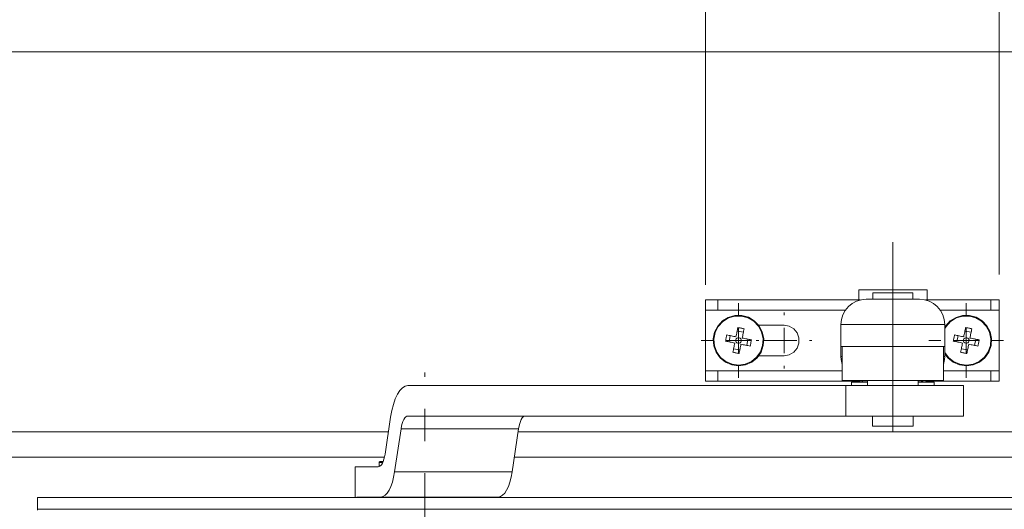
# Model space of a CAD drawing. Units: inches. Extents: x 5 to 589, y 5 to 415.
# Drawn here: x 118 to 157, y 346 to 365 of the extents above; entities that cross this region are included whole.
import ezdxf

# ---------------------------------------------------------------- set-up
doc = ezdxf.new("R2010")
doc.units = ezdxf.units.IN
doc.header["$MEASUREMENT"] = 0
for name, pattern in [('AI-Linetype-100', [19.05, 15.24, -1.27, 1.27, -1.27]), ('AI-Linetype-101', [19.05, 15.24, -1.27, 1.27, -1.27]), ('AI-Linetype-102', [19.05, 15.24, -1.27, 1.27, -1.27]), ('AI-Linetype-103', [19.05, 15.24, -1.27, 1.27, -1.27]), ('AI-Linetype-104', [19.05, 15.24, -1.27, 1.27, -1.27]), ('AI-Linetype-105', [19.05, 15.24, -1.27, 1.27, -1.27]), ('AI-Linetype-106', [19.05, 15.24, -1.27, 1.27, -1.27]), ('AI-Linetype-107', [19.05, 15.24, -1.27, 1.27, -1.27]), ('AI-Linetype-108', [19.05, 15.24, -1.27, 1.27, -1.27]), ('AI-Linetype-109', [19.05, 15.24, -1.27, 1.27, -1.27]), ('AI-Linetype-114', [19.05, 15.24, -1.27, 1.27, -1.27]), ('AI-Linetype-115', [19.05, 15.24, -1.27, 1.27, -1.27]), ('AI-Linetype-98', [19.05, 15.24, -1.27, 1.27, -1.27]), ('AI-Linetype-99', [19.05, 15.24, -1.27, 1.27, -1.27])]:
    doc.linetypes.add(name, pattern=pattern)
doc.layers.add('Ebene 1', color=7, linetype='Continuous')

msp = doc.modelspace()

# ---------------------------------------------------------------- linework, layer by layer
at = {"layer": 'Ebene 1', "color": 1, "lineweight": 18, "true_color": 0xff0000}
for points in [[(144.801, 354.986), (144.801, 374.786)], [(144.801, 354.586), (144.801, 374.786)], [(156.402, 354.986), (156.402, 374.786)]]:
    msp.add_lwpolyline(points, dxfattribs=at)
at = {"layer": 'Ebene 1', "color": 7, "lineweight": 18, "true_color": 0xffffff}
for points in [[(86.201, 363.786), (298.801, 363.786)], [(150.851, 354.386), (150.854, 354.386), (150.911, 354.386), (151.037, 354.386), (151.226, 354.386), (151.468, 354.386), (151.749, 354.386), (152.054, 354.386), (152.368, 354.386), (152.672, 354.386), (152.951, 354.386), (153.19, 354.386), (153.375, 354.386), (153.498, 354.386), (153.55, 354.386), (153.552, 354.386)], [(150.851, 354.386), (150.851, 353.986)], [(151.495, 354.266), (151.422, 354.266), (151.412, 354.266)], [(151.412, 354.266), (151.412, 354.016)], [(152.991, 354.266), (152.96, 354.266), (152.861, 354.266), (152.704, 354.266), (152.502, 354.266), (152.273, 354.266), (152.038, 354.266), (151.817, 354.266), (151.631, 354.266), (151.495, 354.266)], [(152.991, 354.016), (152.991, 354.266)], [(153.552, 353.986), (153.552, 354.386)], [(144.801, 353.986), (144.81, 353.986), (144.835, 353.986), (144.877, 353.986), (144.933, 353.986), (145.004, 353.986), (145.086, 353.986), (145.179, 353.986), (145.279, 353.986)], [(144.801, 353.586), (144.801, 353.986)], [(150.908, 353.986), (145.279, 353.986)], [(145.279, 353.986), (145.279, 353.586)], [(150.151, 353.016), (150.171, 353.211), (150.228, 353.399), (150.32, 353.571), (150.444, 353.723), (150.596, 353.847), (150.769, 353.94), (150.957, 353.997), (151.151, 354.016)], [(151.153, 354.016), (151.151, 354.016)], [(151.151, 354.016), (151.172, 354.016), (151.231, 354.016), (151.328, 354.016), (151.459, 354.016), (151.618, 354.016), (151.8, 354.016), (151.997, 354.016), (152.201, 354.016)], [(152.201, 354.016), (152.406, 354.016), (152.603, 354.016), (152.785, 354.016), (152.944, 354.016), (153.075, 354.016), (153.172, 354.016), (153.231, 354.016), (153.251, 354.016)], [(152.201, 353.016), (152.201, 353.211), (152.201, 353.399), (152.201, 353.571), (152.201, 353.723), (152.201, 353.847), (152.201, 353.94), (152.201, 353.997), (152.201, 354.016)], [(153.251, 354.016), (153.25, 354.016)], [(153.251, 354.016), (153.446, 353.997), (153.634, 353.94), (153.807, 353.847), (153.959, 353.723), (154.083, 353.571), (154.175, 353.399), (154.232, 353.211), (154.251, 353.016)], [(156.076, 353.986), (153.494, 353.986)], [(156.076, 353.986), (156.147, 353.986), (156.211, 353.986), (156.267, 353.986), (156.314, 353.986), (156.352, 353.986), (156.379, 353.986), (156.396, 353.986), (156.401, 353.986)], [(156.076, 353.586), (156.076, 353.986)], [(156.401, 353.986), (156.401, 353.586)], [(144.801, 353.586), (144.801, 351.186)], [(145.279, 353.586), (145.179, 353.586), (145.086, 353.586), (145.004, 353.586), (144.933, 353.586), (144.877, 353.586), (144.835, 353.586), (144.81, 353.586), (144.801, 353.586)], [(147.082, 352.189), (147.099, 352.461), (147.041, 352.727), (146.914, 352.968), (146.727, 353.166), (146.494, 353.306), (146.231, 353.377), (145.958, 353.376), (145.697, 353.3), (145.465, 353.157), (145.28, 352.957), (145.157, 352.714), (145.103, 352.447), (145.124, 352.175), (145.217, 351.92), (145.376, 351.698), (145.588, 351.528), (145.838, 351.421), (146.108, 351.386), (146.378, 351.425), (146.627, 351.535), (146.837, 351.708), (146.992, 351.932), (147.082, 352.189)], [(147.055, 352.195), (147.071, 352.459), (147.015, 352.718), (146.892, 352.952), (146.71, 353.145), (146.483, 353.28), (146.227, 353.35), (145.962, 353.348), (145.708, 353.275), (145.482, 353.136), (145.303, 352.941), (145.183, 352.705), (145.131, 352.445), (145.151, 352.181), (145.241, 351.932), (145.396, 351.717), (145.602, 351.552), (145.846, 351.448), (146.108, 351.414), (146.37, 351.452), (146.612, 351.559), (146.817, 351.727), (146.968, 351.945), (147.055, 352.195)], [(145.279, 353.586), (150.33, 353.586)], [(154.073, 353.586), (156.076, 353.586)], [(156.082, 352.189), (156.099, 352.461), (156.041, 352.727), (155.915, 352.968), (155.727, 353.166), (155.493, 353.306), (155.231, 353.377), (154.958, 353.376), (154.697, 353.3), (154.465, 353.157), (154.28, 352.957), (154.251, 352.913)], [(156.055, 352.195), (156.071, 352.459), (156.015, 352.718), (155.892, 352.952), (155.71, 353.145), (155.483, 353.28), (155.227, 353.35), (154.962, 353.348), (154.708, 353.275), (154.483, 353.136), (154.303, 352.941), (154.251, 352.858)], [(156.401, 353.586), (156.396, 353.586), (156.379, 353.586), (156.352, 353.586), (156.314, 353.586), (156.267, 353.586), (156.211, 353.586), (156.147, 353.586), (156.076, 353.586)], [(156.401, 353.586), (156.401, 351.186)], [(147.901, 352.986), (146.901, 352.986)], [(147.901, 351.786), (148.107, 351.822), (148.287, 351.926), (148.421, 352.086), (148.492, 352.282), (148.492, 352.49), (148.421, 352.686), (148.287, 352.845), (148.107, 352.95), (147.901, 352.986)], [(150.151, 352.156), (150.151, 353.016)], [(152.201, 353.016), (151.801, 353.016), (151.417, 353.016), (151.063, 353.016), (150.752, 353.016), (150.497, 353.016), (150.307, 353.016), (150.191, 353.016), (150.151, 353.016)], [(152.201, 353.016), (152.201, 352.156)], [(154.251, 353.016), (154.212, 353.016), (154.096, 353.016), (153.906, 353.016), (153.651, 353.016), (153.34, 353.016), (152.986, 353.016), (152.602, 353.016), (152.201, 353.016)], [(154.251, 353.016), (154.251, 352.156)], [(145.59, 352.361), (145.595, 352.392), (145.601, 352.422), (145.607, 352.453), (145.613, 352.484), (145.619, 352.514), (145.625, 352.545), (145.632, 352.576), (145.639, 352.606)], [(146.003, 352.533), (145.957, 352.542), (145.912, 352.551), (145.866, 352.561), (145.82, 352.57), (145.774, 352.579), (145.729, 352.588), (145.684, 352.597), (145.639, 352.606)], [(145.777, 352.578), (145.728, 352.333)], [(146.077, 352.898), (146.067, 352.853), (146.059, 352.808), (146.049, 352.762), (146.04, 352.717), (146.031, 352.671), (146.022, 352.625), (146.013, 352.579), (146.003, 352.533)], [(146.294, 352.71), (146.049, 352.759)], [(146.077, 352.898), (146.107, 352.892), (146.138, 352.887), (146.169, 352.881), (146.199, 352.875), (146.23, 352.868), (146.261, 352.862), (146.291, 352.855), (146.322, 352.849)], [(146.102, 352.386), (146.102, 352.886)], [(146.249, 352.484), (146.258, 352.53), (146.267, 352.576), (146.276, 352.622), (146.285, 352.668), (146.295, 352.713), (146.304, 352.758), (146.313, 352.803), (146.322, 352.849)], [(147.901, 352.386), (147.901, 352.886)], [(154.59, 352.361), (154.595, 352.392), (154.601, 352.422), (154.607, 352.453), (154.613, 352.484), (154.619, 352.514), (154.625, 352.545), (154.632, 352.576), (154.639, 352.606)], [(155.004, 352.533), (154.957, 352.542), (154.911, 352.551), (154.866, 352.561), (154.82, 352.57), (154.774, 352.579), (154.729, 352.588), (154.684, 352.597), (154.639, 352.606)], [(154.777, 352.578), (154.728, 352.333)], [(155.077, 352.898), (155.067, 352.853), (155.059, 352.808), (155.049, 352.762), (155.04, 352.717), (155.031, 352.671), (155.022, 352.625), (155.013, 352.579), (155.004, 352.533)], [(155.294, 352.71), (155.049, 352.759)], [(155.077, 352.898), (155.107, 352.892), (155.138, 352.887), (155.169, 352.881), (155.199, 352.875), (155.23, 352.868), (155.261, 352.862), (155.291, 352.855), (155.322, 352.849)], [(155.101, 352.386), (155.101, 352.886)], [(155.248, 352.484), (155.258, 352.53), (155.267, 352.576), (155.276, 352.622), (155.285, 352.668), (155.295, 352.713), (155.303, 352.758), (155.313, 352.803), (155.322, 352.849)], [(145.59, 352.361), (145.635, 352.352), (145.68, 352.343), (145.725, 352.334), (145.771, 352.325), (145.817, 352.315), (145.862, 352.306), (145.908, 352.297), (145.954, 352.288)], [(146.102, 352.386), (145.602, 352.386)], [(145.954, 352.288), (145.945, 352.242), (145.936, 352.196), (145.927, 352.15), (145.917, 352.104), (145.908, 352.059), (145.899, 352.013), (145.89, 351.968), (145.881, 351.924)], [(146.211, 352.364), (146.211, 352.408), (146.194, 352.447), (146.163, 352.478), (146.123, 352.495), (146.08, 352.495), (146.04, 352.478), (146.009, 352.448), (145.992, 352.408), (145.992, 352.365), (146.009, 352.324), (146.039, 352.294), (146.08, 352.277), (146.123, 352.277), (146.163, 352.293), (146.194, 352.324), (146.211, 352.364)], [(146.102, 352.386), (146.601, 352.386)], [(146.102, 352.386), (146.102, 351.886)], [(146.126, 351.874), (146.135, 351.919), (146.144, 351.964), (146.153, 352.01), (146.163, 352.055), (146.172, 352.101), (146.181, 352.147), (146.19, 352.193), (146.199, 352.239)], [(146.199, 352.239), (146.246, 352.229), (146.291, 352.22), (146.337, 352.211), (146.383, 352.202), (146.429, 352.193), (146.474, 352.184), (146.519, 352.175), (146.564, 352.166)], [(146.613, 352.411), (146.568, 352.42), (146.523, 352.429), (146.478, 352.438), (146.432, 352.447), (146.387, 352.456), (146.341, 352.465), (146.295, 352.475), (146.249, 352.484)], [(146.425, 352.193), (146.474, 352.439)], [(146.613, 352.411), (146.608, 352.38), (146.602, 352.349), (146.596, 352.319), (146.59, 352.288), (146.584, 352.257), (146.577, 352.227), (146.571, 352.196), (146.564, 352.166)], [(147.901, 352.386), (147.402, 352.386)], [(147.901, 352.386), (148.402, 352.386)], [(147.901, 352.386), (147.901, 351.886)], [(150.151, 351.756), (150.151, 351.834), (150.151, 351.909), (150.151, 351.978), (150.151, 352.038), (150.151, 352.088), (150.151, 352.125), (150.151, 352.148), (150.151, 352.156)], [(150.151, 352.156), (150.191, 352.156), (150.307, 352.156), (150.497, 352.156), (150.752, 352.156), (151.063, 352.156), (151.417, 352.156), (151.801, 352.156), (152.201, 352.156)], [(150.202, 352.156), (150.202, 350.806)], [(152.201, 352.156), (152.602, 352.156), (152.986, 352.156), (153.34, 352.156), (153.651, 352.156), (153.906, 352.156), (154.096, 352.156), (154.212, 352.156), (154.251, 352.156)], [(154.201, 350.806), (154.201, 352.156)], [(154.251, 351.914), (154.395, 351.717), (154.602, 351.552), (154.846, 351.448), (155.108, 351.414), (155.371, 351.452), (155.613, 351.559), (155.817, 351.727), (155.968, 351.945), (156.055, 352.195)], [(154.251, 351.859), (154.375, 351.698), (154.588, 351.528), (154.838, 351.421), (155.108, 351.386), (155.378, 351.425), (155.627, 351.535), (155.837, 351.708), (155.992, 351.932), (156.082, 352.189)], [(154.251, 352.156), (154.251, 352.148), (154.251, 352.125), (154.251, 352.088), (154.251, 352.038), (154.251, 351.978), (154.251, 351.909), (154.251, 351.834), (154.251, 351.756)], [(154.59, 352.361), (154.634, 352.352), (154.68, 352.343), (154.725, 352.334), (154.771, 352.325), (154.816, 352.315), (154.862, 352.306), (154.908, 352.297), (154.954, 352.288)], [(155.101, 352.386), (154.601, 352.386)], [(154.954, 352.288), (154.945, 352.242), (154.936, 352.196), (154.927, 352.15), (154.918, 352.104), (154.908, 352.059), (154.899, 352.013), (154.89, 351.968), (154.881, 351.924)], [(155.21, 352.364), (155.211, 352.408), (155.194, 352.447), (155.163, 352.478), (155.123, 352.495), (155.08, 352.495), (155.04, 352.478), (155.009, 352.448), (154.992, 352.408), (154.992, 352.365), (155.009, 352.324), (155.04, 352.294), (155.079, 352.277), (155.123, 352.277), (155.163, 352.293), (155.194, 352.324), (155.21, 352.364)], [(155.101, 352.386), (155.601, 352.386)], [(155.101, 352.386), (155.101, 351.886)], [(155.126, 351.874), (155.135, 351.919), (155.144, 351.964), (155.153, 352.01), (155.163, 352.055), (155.172, 352.101), (155.181, 352.147), (155.19, 352.193), (155.199, 352.239)], [(155.199, 352.239), (155.246, 352.229), (155.291, 352.22), (155.337, 352.211), (155.383, 352.202), (155.429, 352.193), (155.474, 352.184), (155.519, 352.175), (155.564, 352.166)], [(155.613, 352.411), (155.568, 352.42), (155.523, 352.429), (155.478, 352.438), (155.432, 352.447), (155.386, 352.456), (155.34, 352.465), (155.295, 352.475), (155.248, 352.484)], [(155.425, 352.193), (155.475, 352.439)], [(155.613, 352.411), (155.608, 352.38), (155.602, 352.349), (155.596, 352.319), (155.59, 352.288), (155.584, 352.257), (155.578, 352.227), (155.571, 352.196), (155.564, 352.166)], [(146.126, 351.874), (146.096, 351.88), (146.065, 351.885), (146.034, 351.891), (146.003, 351.897), (145.973, 351.903), (145.942, 351.91), (145.912, 351.917), (145.881, 351.924)], [(145.909, 352.062), (146.154, 352.013)], [(146.901, 351.786), (147.901, 351.786)], [(150.202, 351.756), (150.151, 351.756)], [(150.151, 351.756), (150.159, 351.631), (150.183, 351.508), (150.202, 351.444)], [(154.251, 351.756), (154.201, 351.756)], [(154.201, 351.444), (154.22, 351.508), (154.244, 351.631), (154.251, 351.756)], [(155.126, 351.874), (155.096, 351.88), (155.065, 351.885), (155.034, 351.891), (155.004, 351.897), (154.973, 351.903), (154.942, 351.91), (154.912, 351.917), (154.881, 351.924)], [(154.909, 352.062), (155.154, 352.013)], [(144.801, 351.186), (144.81, 351.186), (144.835, 351.186), (144.877, 351.186), (144.933, 351.186), (145.004, 351.186), (145.086, 351.186), (145.179, 351.186), (145.279, 351.186)], [(144.801, 350.786), (144.801, 351.186)], [(150.202, 351.186), (145.279, 351.186)], [(145.279, 351.186), (145.279, 350.786)], [(156.076, 351.186), (154.201, 351.186)], [(156.076, 351.186), (156.147, 351.186), (156.211, 351.186), (156.267, 351.186), (156.314, 351.186), (156.352, 351.186), (156.379, 351.186), (156.396, 351.186), (156.401, 351.186)], [(156.076, 350.786), (156.076, 351.186)], [(156.401, 351.186), (156.401, 350.786)], [(133.04, 350.606), (132.931, 350.584), (132.824, 350.518), (132.721, 350.411), (132.626, 350.264), (132.54, 350.08), (132.465, 349.864), (132.402, 349.621), (132.354, 349.355)], [(150.349, 350.606), (133.04, 350.606)], [(145.279, 350.786), (145.179, 350.786), (145.086, 350.786), (145.004, 350.786), (144.933, 350.786), (144.877, 350.786), (144.835, 350.786), (144.81, 350.786), (144.801, 350.786)], [(150.908, 350.786), (145.279, 350.786)], [(150.414, 350.806), (150.276, 350.806), (150.209, 350.806), (150.202, 350.806)], [(150.349, 350.606), (150.736, 350.606), (151.159, 350.606), (151.606, 350.606), (152.067, 350.606), (152.53, 350.606), (152.982, 350.606), (153.412, 350.606), (153.81, 350.606), (154.164, 350.606), (154.467, 350.606), (154.71, 350.606), (154.887, 350.606), (154.994, 350.606)], [(150.349, 350.606), (150.349, 349.406)], [(154.201, 350.806), (154.201, 350.806), (154.161, 350.806), (154.05, 350.806), (153.872, 350.806), (153.633, 350.806), (153.343, 350.806), (153.012, 350.806), (152.651, 350.806), (152.274, 350.806), (151.895, 350.806), (151.526, 350.806), (151.182, 350.806), (150.875, 350.806), (150.615, 350.806), (150.414, 350.806)], [(150.571, 350.746), (150.574, 350.746), (150.631, 350.746), (150.758, 350.746), (150.952, 350.746), (151.201, 350.746)], [(150.571, 350.746), (150.571, 350.606)], [(150.92, 350.799), (151.01, 350.766), (151.151, 350.756)], [(151.151, 350.756), (151.201, 350.756)], [(151.201, 350.806), (151.201, 350.606)], [(153.202, 350.606), (153.202, 350.806)], [(153.202, 350.756), (153.251, 350.756)], [(153.202, 350.746), (153.408, 350.746), (153.613, 350.746), (153.754, 350.746), (153.824, 350.746), (153.831, 350.746)], [(153.251, 350.756), (153.523, 350.806)], [(156.076, 350.786), (153.494, 350.786)], [(153.831, 350.606), (153.831, 350.746)], [(154.994, 350.606), (154.994, 349.406)], [(156.401, 350.786), (156.396, 350.786), (156.379, 350.786), (156.352, 350.786), (156.314, 350.786), (156.267, 350.786), (156.211, 350.786), (156.147, 350.786), (156.076, 350.786)], [(132.766, 348.905), (132.785, 349.012), (132.81, 349.109), (132.84, 349.196), (132.875, 349.269), (132.913, 349.328), (132.953, 349.371), (132.996, 349.397), (133.04, 349.406)], [(133.04, 349.406), (150.349, 349.406)], [(137.685, 349.406), (137.641, 349.397), (137.598, 349.371), (137.558, 349.328), (137.52, 349.269), (137.485, 349.196), (137.455, 349.109), (137.43, 349.012), (137.411, 348.905)], [(150.349, 349.406), (150.736, 349.406), (151.159, 349.406), (151.606, 349.406), (152.067, 349.406), (152.53, 349.406), (152.982, 349.406), (153.412, 349.406), (153.81, 349.406), (154.164, 349.406), (154.467, 349.406), (154.71, 349.406), (154.887, 349.406), (154.994, 349.406)], [(151.401, 349.406), (151.401, 349.006)], [(153.002, 349.006), (153.002, 349.406)], [(132.354, 349.355), (132.137, 347.906)], [(101.201, 348.786), (132.269, 348.786)], [(132.511, 347.207), (132.766, 348.905)], [(137.411, 348.905), (132.766, 348.905)], [(137.157, 347.207), (137.411, 348.905)], [(137.393, 348.786), (283.801, 348.786)], [(151.401, 349.006), (151.411, 349.006), (151.483, 349.006), (151.618, 349.006), (151.805, 349.006), (152.027, 349.006), (152.265, 349.006), (152.497, 349.006)], [(152.497, 349.006), (152.704, 349.006), (152.865, 349.006), (152.967, 349.006), (153.002, 349.006)], [(132.137, 347.906), (132.118, 347.8), (132.093, 347.703), (132.063, 347.616), (132.028, 347.543), (131.99, 347.484), (131.95, 347.441), (131.907, 347.415), (131.863, 347.406)], [(132.115, 347.786), (102.202, 347.786)], [(131.941, 347.606), (131.934, 347.605), (131.926, 347.603), (131.919, 347.599), (131.913, 347.594), (131.908, 347.588), (131.904, 347.581), (131.902, 347.574), (131.902, 347.566)], [(132.041, 347.566), (131.971, 347.566), (131.907, 347.566), (131.902, 347.566)], [(131.902, 347.566), (131.902, 347.446)], [(131.941, 347.606), (131.946, 347.606), (132.009, 347.606)], [(132.009, 347.606), (132.059, 347.606)], [(282.602, 347.786), (137.243, 347.786)], [(131.863, 347.406), (130.95, 347.406)], [(130.95, 347.406), (130.95, 346.206)], [(131.902, 347.446), (131.907, 347.446), (131.955, 347.446)], [(131.902, 347.446), (131.902, 347.438), (131.904, 347.431), (131.908, 347.424), (131.913, 347.418)], [(131.963, 346.206), (132.05, 346.223), (132.136, 346.276), (132.218, 346.362), (132.294, 346.479), (132.363, 346.626), (132.423, 346.799), (132.473, 346.994), (132.511, 347.207)], [(132.511, 347.207), (137.157, 347.207)], [(137.157, 347.207), (137.118, 346.994), (137.068, 346.799), (137.008, 346.626), (136.939, 346.479), (136.863, 346.362), (136.781, 346.276), (136.696, 346.223), (136.608, 346.206)], [(118.401, 346.186), (118.401, 345.726)], [(167.002, 346.186), (118.401, 346.186)], [(131.019, 346.206), (131.963, 346.206)], [(136.608, 346.206), (131.963, 346.206)], [(132.599, 346.206), (132.599, 346.186)], [(133.038, 346.186), (133.038, 346.206)], [(133.502, 346.206), (133.502, 346.186)], [(134.604, 346.186), (134.604, 346.206)], [(134.803, 346.206), (134.803, 346.186)], [(118.401, 345.726), (118.401, 345.69)], [(167.002, 345.726), (118.401, 345.726)]]:
    msp.add_lwpolyline(points, dxfattribs=at)
at = {"layer": 'Ebene 1', "color": 7, "linetype": 'AI-Linetype-115', "lineweight": 18, "true_color": 0xffffff}
msp.add_lwpolyline([(152.201, 348.806), (152.201, 356.266)], dxfattribs=at)
at = {"layer": 'Ebene 1', "color": 7, "linetype": 'AI-Linetype-98', "lineweight": 18, "true_color": 0xffffff}
msp.add_lwpolyline([(146.102, 353.386), (146.102, 353.858)], dxfattribs=at)
at = {"layer": 'Ebene 1', "color": 7, "linetype": 'AI-Linetype-106', "lineweight": 18, "true_color": 0xffffff}
msp.add_lwpolyline([(155.101, 353.386), (155.101, 353.858)], dxfattribs=at)
at = {"layer": 'Ebene 1', "color": 7, "linetype": 'AI-Linetype-102', "lineweight": 18, "true_color": 0xffffff}
msp.add_lwpolyline([(147.901, 353.386), (147.901, 353.486)], dxfattribs=at)
at = {"layer": 'Ebene 1', "color": 7, "linetype": 'AI-Linetype-99', "lineweight": 18, "true_color": 0xffffff}
msp.add_lwpolyline([(145.101, 352.386), (144.629, 352.386)], dxfattribs=at)
at = {"layer": 'Ebene 1', "color": 7, "linetype": 'AI-Linetype-103', "lineweight": 18, "true_color": 0xffffff}
msp.add_lwpolyline([(146.901, 352.386), (146.802, 352.386)], dxfattribs=at)
at = {"layer": 'Ebene 1', "color": 7, "linetype": 'AI-Linetype-101', "lineweight": 18, "true_color": 0xffffff}
msp.add_lwpolyline([(147.101, 352.386), (147.574, 352.386)], dxfattribs=at)
at = {"layer": 'Ebene 1', "color": 7, "linetype": 'AI-Linetype-105', "lineweight": 18, "true_color": 0xffffff}
msp.add_lwpolyline([(148.902, 352.386), (149.001, 352.386)], dxfattribs=at)
at = {"layer": 'Ebene 1', "color": 7, "linetype": 'AI-Linetype-107', "lineweight": 18, "true_color": 0xffffff}
msp.add_lwpolyline([(154.101, 352.386), (153.629, 352.386)], dxfattribs=at)
at = {"layer": 'Ebene 1', "color": 7, "linetype": 'AI-Linetype-109', "lineweight": 18, "true_color": 0xffffff}
msp.add_lwpolyline([(156.101, 352.386), (156.574, 352.386)], dxfattribs=at)
at = {"layer": 'Ebene 1', "color": 7, "linetype": 'AI-Linetype-100', "lineweight": 18, "true_color": 0xffffff}
msp.add_lwpolyline([(146.102, 351.386), (146.102, 350.913)], dxfattribs=at)
at = {"layer": 'Ebene 1', "color": 7, "linetype": 'AI-Linetype-104', "lineweight": 18, "true_color": 0xffffff}
msp.add_lwpolyline([(147.901, 351.386), (147.901, 351.286)], dxfattribs=at)
at = {"layer": 'Ebene 1', "color": 7, "linetype": 'AI-Linetype-108', "lineweight": 18, "true_color": 0xffffff}
msp.add_lwpolyline([(155.101, 351.386), (155.101, 350.913)], dxfattribs=at)
at = {"layer": 'Ebene 1', "color": 7, "linetype": 'AI-Linetype-114', "lineweight": 18, "true_color": 0xffffff}
msp.add_lwpolyline([(133.701, 331.906), (133.701, 351.123)], dxfattribs=at)

doc.saveas('drawing.dxf')
